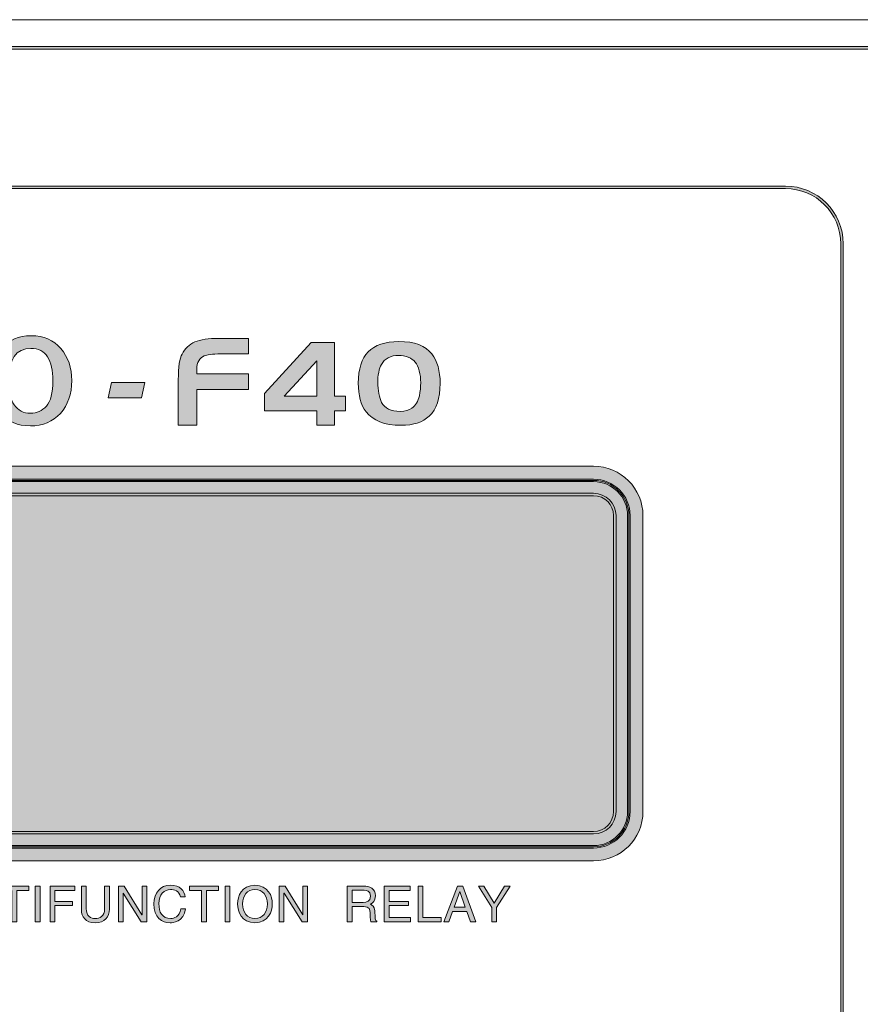
# Model space of a CAD drawing. Units: inches. Extents: x 12 to 198, y -259 to -38.
# Drawn here: x 54 to 74, y -100 to -76 of the extents above; entities that cross this region are included whole.
import ezdxf

# ---------------------------------------------------------------- set-up
doc = ezdxf.new("R2010")
doc.units = ezdxf.units.IN
doc.header["$MEASUREMENT"] = 0
doc.layers.add('_U+5716_U+5C64 1', color=7, linetype='Continuous')

# ---------------------------------------------------------------- blocks, each defined once
blk = doc.blocks.new('block 4')
at = {"layer": '_U+5716_U+5C64 1'}
h = blk.add_hatch(color=7, dxfattribs=at)
h.dxf.hatch_style = 2
edge = h.paths.add_edge_path()
edge.add_spline(control_points=[(75.889, -137.815), (75.889, -137.815), (34.663, -137.815), (34.663, -137.815), (34.367, -137.815), (34.126, -137.574), (34.126, -137.279), (34.126, -137.279), (34.126, -77.669), (34.126, -77.669), (34.126, -77.373), (34.367, -77.132), (34.663, -77.132), (34.663, -77.132), (75.889, -77.132), (75.889, -77.132), (76.185, -77.132), (76.426, -77.373), (76.426, -77.669), (76.426, -77.669), (76.426, -137.279), (76.426, -137.279), (76.426, -137.574), (76.185, -137.815), (75.889, -137.815)], knot_values=[0, 0, 0, 0, 1, 1, 1, 2, 2, 2, 3, 3, 3, 4, 4, 4, 5, 5, 5, 6, 6, 6, 7, 7, 7, 8, 8, 8, 8], degree=3, periodic=0)
edge = h.paths.add_edge_path()
edge.add_spline(control_points=[(34.663, -77.192), (34.4, -77.192), (34.186, -77.406), (34.186, -77.669), (34.186, -77.669), (34.186, -137.279), (34.186, -137.279), (34.186, -137.542), (34.4, -137.756), (34.663, -137.756), (34.663, -137.756), (75.889, -137.756), (75.889, -137.756), (76.152, -137.756), (76.366, -137.542), (76.366, -137.279), (76.366, -137.279), (76.366, -77.669), (76.366, -77.669), (76.366, -77.406), (76.152, -77.192), (75.889, -77.192), (75.889, -77.192), (34.663, -77.192), (34.663, -77.192)], knot_values=[0, 0, 0, 0, 1, 1, 1, 2, 2, 2, 3, 3, 3, 4, 4, 4, 5, 5, 5, 6, 6, 6, 7, 7, 7, 8, 8, 8, 8], degree=3, periodic=0)
at = {"layer": '_U+5716_U+5C64 1', "lineweight": 0}
for points in [[(75.889, -137.815), (75.889, -137.815), (34.663, -137.815), (34.663, -137.815), (34.367, -137.815), (34.126, -137.574), (34.126, -137.279), (34.126, -137.279), (34.126, -77.669), (34.126, -77.669), (34.126, -77.373), (34.367, -77.132), (34.663, -77.132), (34.663, -77.132), (75.889, -77.132), (75.889, -77.132), (76.185, -77.132), (76.426, -77.373), (76.426, -77.669), (76.426, -77.669), (76.426, -137.279), (76.426, -137.279), (76.426, -137.574), (76.185, -137.815), (75.889, -137.815)], [(34.663, -77.192), (34.4, -77.192), (34.186, -77.406), (34.186, -77.669), (34.186, -77.669), (34.186, -137.279), (34.186, -137.279), (34.186, -137.542), (34.4, -137.756), (34.663, -137.756), (34.663, -137.756), (75.889, -137.756), (75.889, -137.756), (76.152, -137.756), (76.366, -137.542), (76.366, -137.279), (76.366, -137.279), (76.366, -77.669), (76.366, -77.669), (76.366, -77.406), (76.152, -77.192), (75.889, -77.192), (75.889, -77.192), (34.663, -77.192), (34.663, -77.192)]]:
    blk.add_open_spline(points, degree=3, knots=[0, 0, 0, 0, 1, 1, 1, 2, 2, 2, 3, 3, 3, 4, 4, 4, 5, 5, 5, 6, 6, 6, 7, 7, 7, 8, 8, 8, 8], dxfattribs=at)
blk = doc.blocks.new('block 5')
at = {"layer": '_U+5716_U+5C64 1'}
h = blk.add_hatch(color=7, dxfattribs=at)
h.dxf.hatch_style = 2
edge = h.paths.add_edge_path()
edge.add_spline(control_points=[(72.042, -128.336), (72.042, -128.336), (38.51, -128.336), (38.51, -128.336), (37.748, -128.336), (37.128, -127.717), (37.128, -126.955), (37.128, -126.955), (37.128, -81.859), (37.128, -81.859), (37.128, -81.098), (37.748, -80.478), (38.51, -80.478), (38.51, -80.478), (72.042, -80.478), (72.042, -80.478), (72.804, -80.478), (73.424, -81.098), (73.424, -81.859), (73.424, -81.859), (73.424, -126.955), (73.424, -126.955), (73.424, -127.717), (72.804, -128.336), (72.042, -128.336)], knot_values=[0, 0, 0, 0, 1, 1, 1, 2, 2, 2, 3, 3, 3, 4, 4, 4, 5, 5, 5, 6, 6, 6, 7, 7, 7, 8, 8, 8, 8], degree=3, periodic=0)
edge = h.paths.add_edge_path()
edge.add_spline(control_points=[(38.51, -80.537), (37.781, -80.537), (37.188, -81.13), (37.188, -81.859), (37.188, -81.859), (37.188, -126.955), (37.188, -126.955), (37.188, -127.684), (37.781, -128.277), (38.51, -128.277), (38.51, -128.277), (72.042, -128.277), (72.042, -128.277), (72.771, -128.277), (73.364, -127.684), (73.364, -126.955), (73.364, -126.955), (73.364, -81.859), (73.364, -81.859), (73.364, -81.13), (72.771, -80.537), (72.042, -80.537), (72.042, -80.537), (38.51, -80.537), (38.51, -80.537)], knot_values=[0, 0, 0, 0, 1, 1, 1, 2, 2, 2, 3, 3, 3, 4, 4, 4, 5, 5, 5, 6, 6, 6, 7, 7, 7, 8, 8, 8, 8], degree=3, periodic=0)
at = {"layer": '_U+5716_U+5C64 1', "lineweight": 0}
for points in [[(72.042, -128.336), (72.042, -128.336), (38.51, -128.336), (38.51, -128.336), (37.748, -128.336), (37.128, -127.717), (37.128, -126.955), (37.128, -126.955), (37.128, -81.859), (37.128, -81.859), (37.128, -81.098), (37.748, -80.478), (38.51, -80.478), (38.51, -80.478), (72.042, -80.478), (72.042, -80.478), (72.804, -80.478), (73.424, -81.098), (73.424, -81.859), (73.424, -81.859), (73.424, -126.955), (73.424, -126.955), (73.424, -127.717), (72.804, -128.336), (72.042, -128.336)], [(38.51, -80.537), (37.781, -80.537), (37.188, -81.13), (37.188, -81.859), (37.188, -81.859), (37.188, -126.955), (37.188, -126.955), (37.188, -127.684), (37.781, -128.277), (38.51, -128.277), (38.51, -128.277), (72.042, -128.277), (72.042, -128.277), (72.771, -128.277), (73.364, -127.684), (73.364, -126.955), (73.364, -126.955), (73.364, -81.859), (73.364, -81.859), (73.364, -81.13), (72.771, -80.537), (72.042, -80.537), (72.042, -80.537), (38.51, -80.537), (38.51, -80.537)]]:
    blk.add_open_spline(points, degree=3, knots=[0, 0, 0, 0, 1, 1, 1, 2, 2, 2, 3, 3, 3, 4, 4, 4, 5, 5, 5, 6, 6, 6, 7, 7, 7, 8, 8, 8, 8], dxfattribs=at)
blk = doc.blocks.new('block 9')
at = {"layer": '_U+5716_U+5C64 1'}
h = blk.add_hatch(color=7, dxfattribs=at)
edge = h.paths.add_edge_path()
edge.add_spline(control_points=[(67.441, -87.198), (67.441, -87.198), (43.111, -87.198), (43.111, -87.198), (42.457, -87.198), (41.928, -87.728), (41.928, -88.381), (41.928, -88.381), (41.928, -95.478), (41.928, -95.478), (41.928, -96.131), (42.457, -96.66), (43.111, -96.66), (43.111, -96.66), (67.441, -96.66), (67.441, -96.66), (68.094, -96.66), (68.624, -96.131), (68.624, -95.478), (68.624, -95.478), (68.624, -88.381), (68.624, -88.381), (68.624, -87.728), (68.094, -87.198), (67.441, -87.198)], knot_values=[0, 0, 0, 0, 0.352778, 0.352778, 0.352778, 0.705556, 0.705556, 0.705556, 1.058333, 1.058333, 1.058333, 1.411111, 1.411111, 1.411111, 1.763889, 1.763889, 1.763889, 2.116667, 2.116667, 2.116667, 2.469444, 2.469444, 2.469444, 2.822222, 2.822222, 2.822222, 2.822222], degree=3, periodic=0)
edge.add_line((67.441, -87.198), (67.441, -87.198))
at = {"layer": '_U+5716_U+5C64 1', "lineweight": 0}
blk.add_open_spline([(67.441, -87.198), (67.441, -87.198), (43.111, -87.198), (43.111, -87.198), (42.457, -87.198), (41.928, -87.728), (41.928, -88.381), (41.928, -88.381), (41.928, -95.478), (41.928, -95.478), (41.928, -96.131), (42.457, -96.66), (43.111, -96.66), (43.111, -96.66), (67.441, -96.66), (67.441, -96.66), (68.094, -96.66), (68.624, -96.131), (68.624, -95.478), (68.624, -95.478), (68.624, -88.381), (68.624, -88.381), (68.624, -87.728), (68.094, -87.198), (67.441, -87.198)], degree=3, knots=[0, 0, 0, 0, 1, 1, 1, 2, 2, 2, 3, 3, 3, 4, 4, 4, 5, 5, 5, 6, 6, 6, 7, 7, 7, 8, 8, 8, 8], dxfattribs=at)
blk = doc.blocks.new('block 10')
at = {"layer": '_U+5716_U+5C64 1'}
h = blk.add_hatch(color=7, dxfattribs=at)
h.dxf.hatch_style = 2
edge = h.paths.add_edge_path()
edge.add_spline(control_points=[(67.441, -96.352), (67.441, -96.352), (43.111, -96.352), (43.111, -96.352), (42.629, -96.352), (42.236, -95.96), (42.236, -95.478), (42.236, -95.478), (42.236, -88.381), (42.236, -88.381), (42.236, -87.899), (42.629, -87.507), (43.111, -87.507), (43.111, -87.507), (67.441, -87.507), (67.441, -87.507), (67.923, -87.507), (68.316, -87.899), (68.316, -88.381), (68.316, -88.381), (68.316, -95.478), (68.316, -95.478), (68.316, -95.96), (67.923, -96.352), (67.441, -96.352)], knot_values=[0, 0, 0, 0, 1, 1, 1, 2, 2, 2, 3, 3, 3, 4, 4, 4, 5, 5, 5, 6, 6, 6, 7, 7, 7, 8, 8, 8, 8], degree=3, periodic=0)
edge = h.paths.add_edge_path()
edge.add_spline(control_points=[(43.111, -87.566), (42.661, -87.566), (42.296, -87.932), (42.296, -88.381), (42.296, -88.381), (42.296, -95.478), (42.296, -95.478), (42.296, -95.927), (42.661, -96.293), (43.111, -96.293), (43.111, -96.293), (67.441, -96.293), (67.441, -96.293), (67.891, -96.293), (68.256, -95.927), (68.256, -95.478), (68.256, -95.478), (68.256, -88.381), (68.256, -88.381), (68.256, -87.932), (67.891, -87.566), (67.441, -87.566), (67.441, -87.566), (43.111, -87.566), (43.111, -87.566)], knot_values=[0, 0, 0, 0, 1, 1, 1, 2, 2, 2, 3, 3, 3, 4, 4, 4, 5, 5, 5, 6, 6, 6, 7, 7, 7, 8, 8, 8, 8], degree=3, periodic=0)
at = {"layer": '_U+5716_U+5C64 1', "lineweight": 0}
for points in [[(67.441, -96.352), (67.441, -96.352), (43.111, -96.352), (43.111, -96.352), (42.629, -96.352), (42.236, -95.96), (42.236, -95.478), (42.236, -95.478), (42.236, -88.381), (42.236, -88.381), (42.236, -87.899), (42.629, -87.507), (43.111, -87.507), (43.111, -87.507), (67.441, -87.507), (67.441, -87.507), (67.923, -87.507), (68.316, -87.899), (68.316, -88.381), (68.316, -88.381), (68.316, -95.478), (68.316, -95.478), (68.316, -95.96), (67.923, -96.352), (67.441, -96.352)], [(67.441, -87.536), (67.441, -87.536), (43.111, -87.536), (43.111, -87.536), (42.644, -87.536), (42.266, -87.915), (42.266, -88.381), (42.266, -88.381), (42.266, -95.478), (42.266, -95.478), (42.266, -95.944), (42.644, -96.322), (43.111, -96.322), (43.111, -96.322), (67.441, -96.322), (67.441, -96.322), (67.908, -96.322), (68.286, -95.944), (68.286, -95.478), (68.286, -95.478), (68.286, -88.381), (68.286, -88.381), (68.286, -87.915), (67.908, -87.536), (67.441, -87.536)], [(43.111, -87.566), (42.661, -87.566), (42.296, -87.932), (42.296, -88.381), (42.296, -88.381), (42.296, -95.478), (42.296, -95.478), (42.296, -95.927), (42.661, -96.293), (43.111, -96.293), (43.111, -96.293), (67.441, -96.293), (67.441, -96.293), (67.891, -96.293), (68.256, -95.927), (68.256, -95.478), (68.256, -95.478), (68.256, -88.381), (68.256, -88.381), (68.256, -87.932), (67.891, -87.566), (67.441, -87.566), (67.441, -87.566), (43.111, -87.566), (43.111, -87.566)]]:
    blk.add_open_spline(points, degree=3, knots=[0, 0, 0, 0, 1, 1, 1, 2, 2, 2, 3, 3, 3, 4, 4, 4, 5, 5, 5, 6, 6, 6, 7, 7, 7, 8, 8, 8, 8], dxfattribs=at)
blk = doc.blocks.new('block 11')
at = {"layer": '_U+5716_U+5C64 1'}
h = blk.add_hatch(color=7, dxfattribs=at)
h.dxf.hatch_style = 2
edge = h.paths.add_edge_path()
edge.add_spline(control_points=[(67.441, -96.014), (67.441, -96.014), (43.111, -96.014), (43.111, -96.014), (42.815, -96.014), (42.574, -95.773), (42.574, -95.478), (42.574, -95.478), (42.574, -88.381), (42.574, -88.381), (42.574, -88.085), (42.815, -87.844), (43.111, -87.844), (43.111, -87.844), (67.441, -87.844), (67.441, -87.844), (67.737, -87.844), (67.978, -88.085), (67.978, -88.381), (67.978, -88.381), (67.978, -95.478), (67.978, -95.478), (67.978, -95.773), (67.737, -96.014), (67.441, -96.014)], knot_values=[0, 0, 0, 0, 1, 1, 1, 2, 2, 2, 3, 3, 3, 4, 4, 4, 5, 5, 5, 6, 6, 6, 7, 7, 7, 8, 8, 8, 8], degree=3, periodic=0)
edge = h.paths.add_edge_path()
edge.add_spline(control_points=[(43.111, -87.904), (42.848, -87.904), (42.634, -88.118), (42.634, -88.381), (42.634, -88.381), (42.634, -95.478), (42.634, -95.478), (42.634, -95.741), (42.848, -95.955), (43.111, -95.955), (43.111, -95.955), (67.441, -95.955), (67.441, -95.955), (67.704, -95.955), (67.918, -95.741), (67.918, -95.478), (67.918, -95.478), (67.918, -88.381), (67.918, -88.381), (67.918, -88.118), (67.704, -87.904), (67.441, -87.904), (67.441, -87.904), (43.111, -87.904), (43.111, -87.904)], knot_values=[0, 0, 0, 0, 1, 1, 1, 2, 2, 2, 3, 3, 3, 4, 4, 4, 5, 5, 5, 6, 6, 6, 7, 7, 7, 8, 8, 8, 8], degree=3, periodic=0)
at = {"layer": '_U+5716_U+5C64 1', "lineweight": 0}
for points in [[(67.441, -96.014), (67.441, -96.014), (43.111, -96.014), (43.111, -96.014), (42.815, -96.014), (42.574, -95.773), (42.574, -95.478), (42.574, -95.478), (42.574, -88.381), (42.574, -88.381), (42.574, -88.085), (42.815, -87.844), (43.111, -87.844), (43.111, -87.844), (67.441, -87.844), (67.441, -87.844), (67.737, -87.844), (67.978, -88.085), (67.978, -88.381), (67.978, -88.381), (67.978, -95.478), (67.978, -95.478), (67.978, -95.773), (67.737, -96.014), (67.441, -96.014)], [(43.111, -87.904), (42.848, -87.904), (42.634, -88.118), (42.634, -88.381), (42.634, -88.381), (42.634, -95.478), (42.634, -95.478), (42.634, -95.741), (42.848, -95.955), (43.111, -95.955), (43.111, -95.955), (67.441, -95.955), (67.441, -95.955), (67.704, -95.955), (67.918, -95.741), (67.918, -95.478), (67.918, -95.478), (67.918, -88.381), (67.918, -88.381), (67.918, -88.118), (67.704, -87.904), (67.441, -87.904), (67.441, -87.904), (43.111, -87.904), (43.111, -87.904)]]:
    blk.add_open_spline(points, degree=3, knots=[0, 0, 0, 0, 1, 1, 1, 2, 2, 2, 3, 3, 3, 4, 4, 4, 5, 5, 5, 6, 6, 6, 7, 7, 7, 8, 8, 8, 8], dxfattribs=at)
blk = doc.blocks.new('block 40')
at = {"layer": '_U+5716_U+5C64 1'}
h = blk.add_hatch(color=7, dxfattribs=at)
h.dxf.hatch_style = 2
h.paths.add_polyline_path([(56.602, -85.558), (55.803, -85.558), (55.882, -85.186), (56.681, -85.186)])
at = {"layer": '_U+5716_U+5C64 1', "lineweight": 0}
blk.add_lwpolyline([(56.602, -85.558), (55.803, -85.558), (55.882, -85.186), (56.681, -85.186), (56.602, -85.558)], dxfattribs=at)
blk = doc.blocks.new('block 41')
at = {"layer": '_U+5716_U+5C64 1'}
h = blk.add_hatch(color=7, dxfattribs=at)
h.dxf.hatch_style = 2
edge = h.paths.add_edge_path()
edge.add_spline(control_points=[(59.171, -84.981), (59.171, -84.981), (59.171, -85.352), (59.171, -85.352), (59.171, -85.352), (57.927, -85.352), (57.927, -85.352), (57.927, -85.352), (57.927, -86.214), (57.927, -86.214), (57.927, -86.214), (57.484, -86.214), (57.484, -86.214), (57.484, -86.214), (57.484, -85.125), (57.484, -85.125), (57.487, -84.812), (57.517, -84.606), (57.574, -84.507), (57.644, -84.371), (57.747, -84.274), (57.882, -84.216), (58.017, -84.158), (58.206, -84.129), (58.45, -84.129), (58.45, -84.129), (59.171, -84.129), (59.171, -84.129), (59.171, -84.129), (59.171, -84.5), (59.171, -84.5), (59.171, -84.5), (58.506, -84.5), (58.506, -84.5), (58.299, -84.503), (58.166, -84.52), (58.107, -84.55), (57.99, -84.598), (57.93, -84.705), (57.927, -84.87), (57.927, -84.87), (57.927, -84.981), (57.927, -84.981), (57.927, -84.981), (59.171, -84.981), (59.171, -84.981)], knot_values=[0, 0, 0, 0, 1, 1, 1, 2, 2, 2, 3, 3, 3, 4, 4, 4, 5, 5, 5, 6, 6, 6, 7, 7, 7, 8, 8, 8, 9, 9, 9, 10, 10, 10, 11, 11, 11, 12, 12, 12, 13, 13, 13, 14, 14, 14, 15, 15, 15, 15], degree=3, periodic=0)
at = {"layer": '_U+5716_U+5C64 1', "lineweight": 0}
blk.add_open_spline([(59.171, -84.981), (59.171, -84.981), (59.171, -85.352), (59.171, -85.352), (59.171, -85.352), (57.927, -85.352), (57.927, -85.352), (57.927, -85.352), (57.927, -86.214), (57.927, -86.214), (57.927, -86.214), (57.484, -86.214), (57.484, -86.214), (57.484, -86.214), (57.484, -85.125), (57.484, -85.125), (57.487, -84.812), (57.517, -84.606), (57.574, -84.507), (57.644, -84.371), (57.747, -84.274), (57.882, -84.216), (58.017, -84.158), (58.206, -84.129), (58.45, -84.129), (58.45, -84.129), (59.171, -84.129), (59.171, -84.129), (59.171, -84.129), (59.171, -84.5), (59.171, -84.5), (59.171, -84.5), (58.506, -84.5), (58.506, -84.5), (58.299, -84.503), (58.166, -84.52), (58.107, -84.55), (57.99, -84.598), (57.93, -84.705), (57.927, -84.87), (57.927, -84.87), (57.927, -84.981), (57.927, -84.981), (57.927, -84.981), (59.171, -84.981), (59.171, -84.981)], degree=3, knots=[0, 0, 0, 0, 1, 1, 1, 2, 2, 2, 3, 3, 3, 4, 4, 4, 5, 5, 5, 6, 6, 6, 7, 7, 7, 8, 8, 8, 9, 9, 9, 10, 10, 10, 11, 11, 11, 12, 12, 12, 13, 13, 13, 14, 14, 14, 15, 15, 15, 15], dxfattribs=at)
blk = doc.blocks.new('block 42')
at = {"layer": '_U+5716_U+5C64 1'}
h = blk.add_hatch(color=7, dxfattribs=at)
h.dxf.hatch_style = 2
h.paths.add_polyline_path([(59.552, -85.869), (59.552, -85.449), (60.673, -84.228), (61.23, -84.228), (61.23, -85.517), (61.492, -85.517), (61.492, -85.869), (61.23, -85.869), (61.23, -86.214), (60.808, -86.214), (60.808, -85.869)])
h.paths.add_polyline_path([(60.025, -85.517), (60.808, -85.517), (60.808, -84.667)])
at = {"layer": '_U+5716_U+5C64 1', "lineweight": 0}
for points in [[(59.552, -85.869), (59.552, -85.449), (60.673, -84.228), (61.23, -84.228), (61.23, -85.517), (61.492, -85.517), (61.492, -85.869), (61.23, -85.869), (61.23, -86.214), (60.808, -86.214), (60.808, -85.869), (59.552, -85.869)], [(60.025, -85.517), (60.808, -85.517), (60.808, -84.667), (60.025, -85.517)]]:
    blk.add_lwpolyline(points, dxfattribs=at)
blk = doc.blocks.new('block 43')
at = {"layer": '_U+5716_U+5C64 1'}
h = blk.add_hatch(color=7, dxfattribs=at)
h.dxf.hatch_style = 2
edge = h.paths.add_edge_path()
edge.add_spline(control_points=[(62.773, -84.205), (63.146, -84.205), (63.41, -84.304), (63.564, -84.503), (63.696, -84.672), (63.762, -84.907), (63.762, -85.21), (63.762, -85.569), (63.675, -85.831), (63.5, -85.996), (63.345, -86.141), (63.12, -86.214), (62.826, -86.214), (62.431, -86.214), (62.151, -86.106), (61.985, -85.888), (61.862, -85.727), (61.8, -85.499), (61.8, -85.204), (61.8, -84.865), (61.879, -84.614), (62.037, -84.452), (62.195, -84.29), (62.44, -84.207), (62.773, -84.205)], knot_values=[0, 0, 0, 0, 1, 1, 1, 2, 2, 2, 3, 3, 3, 4, 4, 4, 5, 5, 5, 6, 6, 6, 7, 7, 7, 8, 8, 8, 8], degree=3, periodic=0)
edge = h.paths.add_edge_path()
edge.add_spline(control_points=[(62.764, -84.538), (62.673, -84.538), (62.591, -84.557), (62.519, -84.595), (62.448, -84.634), (62.392, -84.687), (62.353, -84.756), (62.328, -84.801), (62.307, -84.864), (62.291, -84.946), (62.274, -85.028), (62.266, -85.108), (62.266, -85.187), (62.266, -85.276), (62.275, -85.366), (62.292, -85.455), (62.309, -85.545), (62.331, -85.615), (62.358, -85.664), (62.434, -85.808), (62.583, -85.88), (62.803, -85.88), (62.924, -85.88), (63.018, -85.855), (63.084, -85.807), (63.176, -85.739), (63.236, -85.638), (63.264, -85.504), (63.286, -85.401), (63.296, -85.297), (63.296, -85.193), (63.296, -85.092), (63.285, -84.997), (63.261, -84.909), (63.237, -84.821), (63.205, -84.751), (63.164, -84.699), (63.125, -84.65), (63.07, -84.611), (62.999, -84.582), (62.928, -84.554), (62.849, -84.539), (62.764, -84.538)], knot_values=[0, 0, 0, 0, 1, 1, 1, 2, 2, 2, 3, 3, 3, 4, 4, 4, 5, 5, 5, 6, 6, 6, 7, 7, 7, 8, 8, 8, 9, 9, 9, 10, 10, 10, 11, 11, 11, 12, 12, 12, 13, 13, 13, 14, 14, 14, 14], degree=3, periodic=0)
at = {"layer": '_U+5716_U+5C64 1', "lineweight": 0}
for points, knots in [([(62.773, -84.205), (63.146, -84.205), (63.41, -84.304), (63.564, -84.503), (63.696, -84.672), (63.762, -84.907), (63.762, -85.21), (63.762, -85.569), (63.675, -85.831), (63.5, -85.996), (63.345, -86.141), (63.12, -86.214), (62.826, -86.214), (62.431, -86.214), (62.151, -86.106), (61.985, -85.888), (61.862, -85.727), (61.8, -85.499), (61.8, -85.204), (61.8, -84.865), (61.879, -84.614), (62.037, -84.452), (62.195, -84.29), (62.44, -84.207), (62.773, -84.205)], [0, 0, 0, 0, 1, 1, 1, 2, 2, 2, 3, 3, 3, 4, 4, 4, 5, 5, 5, 6, 6, 6, 7, 7, 7, 8, 8, 8, 8]), ([(62.764, -84.538), (62.673, -84.538), (62.591, -84.557), (62.519, -84.595), (62.448, -84.634), (62.392, -84.687), (62.353, -84.756), (62.328, -84.801), (62.307, -84.864), (62.291, -84.946), (62.274, -85.028), (62.266, -85.108), (62.266, -85.187), (62.266, -85.276), (62.275, -85.366), (62.292, -85.455), (62.309, -85.545), (62.331, -85.615), (62.358, -85.664), (62.434, -85.808), (62.583, -85.88), (62.803, -85.88), (62.924, -85.88), (63.018, -85.855), (63.084, -85.807), (63.176, -85.739), (63.236, -85.638), (63.264, -85.504), (63.286, -85.401), (63.296, -85.297), (63.296, -85.193), (63.296, -85.092), (63.285, -84.997), (63.261, -84.909), (63.237, -84.821), (63.205, -84.751), (63.164, -84.699), (63.125, -84.65), (63.07, -84.611), (62.999, -84.582), (62.928, -84.554), (62.849, -84.539), (62.764, -84.538)], [0, 0, 0, 0, 1, 1, 1, 2, 2, 2, 3, 3, 3, 4, 4, 4, 5, 5, 5, 6, 6, 6, 7, 7, 7, 8, 8, 8, 9, 9, 9, 10, 10, 10, 11, 11, 11, 12, 12, 12, 13, 13, 13, 14, 14, 14, 14])]:
    blk.add_open_spline(points, degree=3, knots=knots, dxfattribs=at)
blk = doc.blocks.new('block 45')
at = {"layer": '_U+5716_U+5C64 1'}
h = blk.add_hatch(color=7, dxfattribs=at)
h.dxf.hatch_style = 2
h.paths.add_polyline_path([(47.85, -86.196), (47.403, -86.196), (47.403, -84.421), (46.79, -84.421), (46.79, -84.097), (48.464, -84.097), (48.464, -84.421), (47.85, -84.421)])
at = {"layer": '_U+5716_U+5C64 1', "lineweight": 0}
blk.add_lwpolyline([(47.85, -86.196), (47.403, -86.196), (47.403, -84.421), (46.79, -84.421), (46.79, -84.097), (48.464, -84.097), (48.464, -84.421), (47.85, -84.421), (47.85, -86.196)], dxfattribs=at)
blk = doc.blocks.new('block 46')
at = {"layer": '_U+5716_U+5C64 1'}
h = blk.add_hatch(color=7, dxfattribs=at)
h.dxf.hatch_style = 2
edge = h.paths.add_edge_path()
edge.add_spline(control_points=[(49.655, -86.228), (49.348, -86.228), (49.109, -86.123), (48.939, -85.914), (48.768, -85.705), (48.682, -85.447), (48.682, -85.139), (48.682, -84.834), (48.773, -84.579), (48.954, -84.373), (49.136, -84.168), (49.376, -84.065), (49.673, -84.065), (49.973, -84.065), (50.21, -84.168), (50.385, -84.373), (50.559, -84.579), (50.646, -84.836), (50.646, -85.144), (50.646, -85.468), (50.555, -85.729), (50.374, -85.929), (50.193, -86.128), (49.954, -86.228), (49.655, -86.228)], knot_values=[0, 0, 0, 0, 1, 1, 1, 2, 2, 2, 3, 3, 3, 4, 4, 4, 5, 5, 5, 6, 6, 6, 7, 7, 7, 8, 8, 8, 8], degree=3, periodic=0)
edge = h.paths.add_edge_path()
edge.add_spline(control_points=[(49.658, -85.924), (49.808, -85.924), (49.935, -85.867), (50.039, -85.754), (50.143, -85.642), (50.194, -85.437), (50.194, -85.141), (50.194, -84.9), (50.151, -84.711), (50.066, -84.574), (49.98, -84.438), (49.847, -84.369), (49.667, -84.369), (49.31, -84.369), (49.132, -84.63), (49.132, -85.152), (49.132, -85.405), (49.178, -85.597), (49.268, -85.727), (49.359, -85.858), (49.489, -85.924), (49.658, -85.924)], knot_values=[0, 0, 0, 0, 1, 1, 1, 2, 2, 2, 3, 3, 3, 4, 4, 4, 5, 5, 5, 6, 6, 6, 7, 7, 7, 7], degree=3, periodic=0)
at = {"layer": '_U+5716_U+5C64 1', "lineweight": 0}
for points, knots in [([(49.655, -86.228), (49.348, -86.228), (49.109, -86.123), (48.939, -85.914), (48.768, -85.705), (48.682, -85.447), (48.682, -85.139), (48.682, -84.834), (48.773, -84.579), (48.954, -84.373), (49.136, -84.168), (49.376, -84.065), (49.673, -84.065), (49.973, -84.065), (50.21, -84.168), (50.385, -84.373), (50.559, -84.579), (50.646, -84.836), (50.646, -85.144), (50.646, -85.468), (50.555, -85.729), (50.374, -85.929), (50.193, -86.128), (49.954, -86.228), (49.655, -86.228)], [0, 0, 0, 0, 1, 1, 1, 2, 2, 2, 3, 3, 3, 4, 4, 4, 5, 5, 5, 6, 6, 6, 7, 7, 7, 8, 8, 8, 8]), ([(49.658, -85.924), (49.808, -85.924), (49.935, -85.867), (50.039, -85.754), (50.143, -85.642), (50.194, -85.437), (50.194, -85.141), (50.194, -84.9), (50.151, -84.711), (50.066, -84.574), (49.98, -84.438), (49.847, -84.369), (49.667, -84.369), (49.31, -84.369), (49.132, -84.63), (49.132, -85.152), (49.132, -85.405), (49.178, -85.597), (49.268, -85.727), (49.359, -85.858), (49.489, -85.924), (49.658, -85.924)], [0, 0, 0, 0, 1, 1, 1, 2, 2, 2, 3, 3, 3, 4, 4, 4, 5, 5, 5, 6, 6, 6, 7, 7, 7, 7])]:
    blk.add_open_spline(points, degree=3, knots=knots, dxfattribs=at)
blk = doc.blocks.new('block 47')
at = {"layer": '_U+5716_U+5C64 1'}
h = blk.add_hatch(color=7, dxfattribs=at)
h.dxf.hatch_style = 2
h.paths.add_polyline_path([(52.048, -86.196), (51.607, -86.196), (51.607, -85.31), (50.82, -84.097), (51.324, -84.097), (51.872, -84.962), (52.396, -84.097), (52.795, -84.097), (52.048, -85.31)])
at = {"layer": '_U+5716_U+5C64 1', "lineweight": 0}
blk.add_lwpolyline([(52.048, -86.196), (51.607, -86.196), (51.607, -85.31), (50.82, -84.097), (51.324, -84.097), (51.872, -84.962), (52.396, -84.097), (52.795, -84.097), (52.048, -85.31), (52.048, -86.196)], dxfattribs=at)
blk = doc.blocks.new('block 48')
at = {"layer": '_U+5716_U+5C64 1'}
h = blk.add_hatch(color=7, dxfattribs=at)
h.dxf.hatch_style = 2
edge = h.paths.add_edge_path()
edge.add_spline(control_points=[(53.939, -86.228), (53.632, -86.228), (53.393, -86.123), (53.223, -85.914), (53.052, -85.705), (52.966, -85.447), (52.966, -85.139), (52.966, -84.834), (53.057, -84.579), (53.239, -84.373), (53.421, -84.168), (53.66, -84.065), (53.958, -84.065), (54.257, -84.065), (54.494, -84.168), (54.669, -84.373), (54.843, -84.579), (54.93, -84.836), (54.93, -85.144), (54.93, -85.468), (54.84, -85.729), (54.658, -85.929), (54.478, -86.128), (54.238, -86.228), (53.939, -86.228)], knot_values=[0, 0, 0, 0, 1, 1, 1, 2, 2, 2, 3, 3, 3, 4, 4, 4, 5, 5, 5, 6, 6, 6, 7, 7, 7, 8, 8, 8, 8], degree=3, periodic=0)
edge = h.paths.add_edge_path()
edge.add_spline(control_points=[(53.943, -85.924), (54.092, -85.924), (54.219, -85.867), (54.323, -85.754), (54.427, -85.642), (54.478, -85.437), (54.478, -85.141), (54.478, -84.9), (54.435, -84.711), (54.35, -84.574), (54.264, -84.438), (54.131, -84.369), (53.951, -84.369), (53.595, -84.369), (53.417, -84.63), (53.417, -85.152), (53.417, -85.405), (53.462, -85.597), (53.552, -85.727), (53.643, -85.858), (53.773, -85.924), (53.943, -85.924)], knot_values=[0, 0, 0, 0, 1, 1, 1, 2, 2, 2, 3, 3, 3, 4, 4, 4, 5, 5, 5, 6, 6, 6, 7, 7, 7, 7], degree=3, periodic=0)
at = {"layer": '_U+5716_U+5C64 1', "lineweight": 0}
for points, knots in [([(53.939, -86.228), (53.632, -86.228), (53.393, -86.123), (53.223, -85.914), (53.052, -85.705), (52.966, -85.447), (52.966, -85.139), (52.966, -84.834), (53.057, -84.579), (53.239, -84.373), (53.421, -84.168), (53.66, -84.065), (53.958, -84.065), (54.257, -84.065), (54.494, -84.168), (54.669, -84.373), (54.843, -84.579), (54.93, -84.836), (54.93, -85.144), (54.93, -85.468), (54.84, -85.729), (54.658, -85.929), (54.478, -86.128), (54.238, -86.228), (53.939, -86.228)], [0, 0, 0, 0, 1, 1, 1, 2, 2, 2, 3, 3, 3, 4, 4, 4, 5, 5, 5, 6, 6, 6, 7, 7, 7, 8, 8, 8, 8]), ([(53.943, -85.924), (54.092, -85.924), (54.219, -85.867), (54.323, -85.754), (54.427, -85.642), (54.478, -85.437), (54.478, -85.141), (54.478, -84.9), (54.435, -84.711), (54.35, -84.574), (54.264, -84.438), (54.131, -84.369), (53.951, -84.369), (53.595, -84.369), (53.417, -84.63), (53.417, -85.152), (53.417, -85.405), (53.462, -85.597), (53.552, -85.727), (53.643, -85.858), (53.773, -85.924), (53.943, -85.924)], [0, 0, 0, 0, 1, 1, 1, 2, 2, 2, 3, 3, 3, 4, 4, 4, 5, 5, 5, 6, 6, 6, 7, 7, 7, 7])]:
    blk.add_open_spline(points, degree=3, knots=knots, dxfattribs=at)
blk = doc.blocks.new('block 44')
at = {"layer": '_U+5716_U+5C64 1'}
for name in ['block 45', 'block 46', 'block 47', 'block 48']:
    blk.add_blockref(name, (0, 0), dxfattribs=at)
blk = doc.blocks.new('block 39')
at = {"layer": '_U+5716_U+5C64 1'}
for name in ['block 44', 'block 41', 'block 42', 'block 43', 'block 40']:
    blk.add_blockref(name, (0, 0), dxfattribs=at)
blk = doc.blocks.new('block 60')
at = {"layer": '_U+5716_U+5C64 1'}
h = blk.add_hatch(color=7, dxfattribs=at)
h.dxf.hatch_style = 2
h.paths.add_polyline_path([(53.207, -97.267), (53.901, -97.267), (53.901, -97.369), (53.612, -97.369), (53.612, -98.122), (53.496, -98.122), (53.496, -97.369), (53.207, -97.369)])
at = {"layer": '_U+5716_U+5C64 1', "lineweight": 0}
blk.add_lwpolyline([(53.207, -97.267), (53.901, -97.267), (53.901, -97.369), (53.612, -97.369), (53.612, -98.122), (53.496, -98.122), (53.496, -97.369), (53.207, -97.369), (53.207, -97.267)], dxfattribs=at)
blk = doc.blocks.new('block 61')
at = {"layer": '_U+5716_U+5C64 1'}
h = blk.add_hatch(color=7, dxfattribs=at)
h.dxf.hatch_style = 2
h.paths.add_polyline_path([(54.172, -98.122), (54.057, -98.122), (54.057, -97.267), (54.172, -97.267)])
at = {"layer": '_U+5716_U+5C64 1', "lineweight": 0}
blk.add_lwpolyline([(54.172, -98.122), (54.057, -98.122), (54.057, -97.267), (54.172, -97.267), (54.172, -98.122)], dxfattribs=at)
blk = doc.blocks.new('block 62')
at = {"layer": '_U+5716_U+5C64 1'}
h = blk.add_hatch(color=7, dxfattribs=at)
h.dxf.hatch_style = 2
h.paths.add_polyline_path([(54.527, -98.122), (54.412, -98.122), (54.412, -97.267), (55.004, -97.267), (55.004, -97.369), (54.527, -97.369), (54.527, -97.631), (54.947, -97.631), (54.947, -97.734), (54.527, -97.734)])
at = {"layer": '_U+5716_U+5C64 1', "lineweight": 0}
blk.add_lwpolyline([(54.527, -98.122), (54.412, -98.122), (54.412, -97.267), (55.004, -97.267), (55.004, -97.369), (54.527, -97.369), (54.527, -97.631), (54.947, -97.631), (54.947, -97.734), (54.527, -97.734), (54.527, -98.122)], dxfattribs=at)
blk = doc.blocks.new('block 63')
at = {"layer": '_U+5716_U+5C64 1'}
h = blk.add_hatch(color=7, dxfattribs=at)
h.dxf.hatch_style = 2
edge = h.paths.add_edge_path()
edge.add_spline(control_points=[(55.835, -97.267), (55.835, -97.267), (55.835, -97.822), (55.835, -97.822), (55.835, -97.997), (55.725, -98.145), (55.491, -98.145), (55.261, -98.145), (55.162, -97.997), (55.162, -97.837), (55.162, -97.837), (55.162, -97.267), (55.162, -97.267), (55.162, -97.267), (55.277, -97.267), (55.277, -97.267), (55.277, -97.267), (55.277, -97.805), (55.277, -97.805), (55.277, -97.991), (55.391, -98.042), (55.494, -98.042), (55.6, -98.042), (55.719, -97.993), (55.719, -97.808), (55.719, -97.808), (55.719, -97.267), (55.719, -97.267), (55.719, -97.267), (55.835, -97.267), (55.835, -97.267)], knot_values=[0, 0, 0, 0, 1, 1, 1, 2, 2, 2, 3, 3, 3, 4, 4, 4, 5, 5, 5, 6, 6, 6, 7, 7, 7, 8, 8, 8, 9, 9, 9, 10, 10, 10, 10], degree=3, periodic=0)
at = {"layer": '_U+5716_U+5C64 1', "lineweight": 0}
blk.add_open_spline([(55.835, -97.267), (55.835, -97.267), (55.835, -97.822), (55.835, -97.822), (55.835, -97.997), (55.725, -98.145), (55.491, -98.145), (55.261, -98.145), (55.162, -97.997), (55.162, -97.837), (55.162, -97.837), (55.162, -97.267), (55.162, -97.267), (55.162, -97.267), (55.277, -97.267), (55.277, -97.267), (55.277, -97.267), (55.277, -97.805), (55.277, -97.805), (55.277, -97.991), (55.391, -98.042), (55.494, -98.042), (55.6, -98.042), (55.719, -97.993), (55.719, -97.808), (55.719, -97.808), (55.719, -97.267), (55.719, -97.267), (55.719, -97.267), (55.835, -97.267), (55.835, -97.267)], degree=3, knots=[0, 0, 0, 0, 1, 1, 1, 2, 2, 2, 3, 3, 3, 4, 4, 4, 5, 5, 5, 6, 6, 6, 7, 7, 7, 8, 8, 8, 9, 9, 9, 10, 10, 10, 10], dxfattribs=at)
blk = doc.blocks.new('block 64')
at = {"layer": '_U+5716_U+5C64 1'}
h = blk.add_hatch(color=7, dxfattribs=at)
h.dxf.hatch_style = 2
h.paths.add_polyline_path([(56.616, -97.267), (56.728, -97.267), (56.728, -98.122), (56.598, -98.122), (56.163, -97.431), (56.161, -97.431), (56.161, -98.122), (56.049, -98.122), (56.049, -97.267), (56.186, -97.267), (56.613, -97.958), (56.616, -97.958)])
at = {"layer": '_U+5716_U+5C64 1', "lineweight": 0}
blk.add_lwpolyline([(56.616, -97.267), (56.728, -97.267), (56.728, -98.122), (56.598, -98.122), (56.163, -97.431), (56.161, -97.431), (56.161, -98.122), (56.049, -98.122), (56.049, -97.267), (56.186, -97.267), (56.613, -97.958), (56.616, -97.958), (56.616, -97.267)], dxfattribs=at)
blk = doc.blocks.new('block 65')
at = {"layer": '_U+5716_U+5C64 1'}
h = blk.add_hatch(color=7, dxfattribs=at)
h.dxf.hatch_style = 2
edge = h.paths.add_edge_path()
edge.add_spline(control_points=[(57.54, -97.524), (57.508, -97.374), (57.382, -97.346), (57.3, -97.346), (57.145, -97.346), (57.02, -97.461), (57.02, -97.686), (57.02, -97.887), (57.092, -98.042), (57.304, -98.042), (57.379, -98.042), (57.509, -98.007), (57.548, -97.808), (57.548, -97.808), (57.66, -97.808), (57.66, -97.808), (57.612, -98.13), (57.35, -98.145), (57.286, -98.145), (57.092, -98.145), (56.901, -98.018), (56.901, -97.69), (56.901, -97.426), (57.051, -97.244), (57.3, -97.244), (57.521, -97.244), (57.635, -97.381), (57.652, -97.524), (57.652, -97.524), (57.54, -97.524), (57.54, -97.524)], knot_values=[0, 0, 0, 0, 1, 1, 1, 2, 2, 2, 3, 3, 3, 4, 4, 4, 5, 5, 5, 6, 6, 6, 7, 7, 7, 8, 8, 8, 9, 9, 9, 10, 10, 10, 10], degree=3, periodic=0)
at = {"layer": '_U+5716_U+5C64 1', "lineweight": 0}
blk.add_open_spline([(57.54, -97.524), (57.508, -97.374), (57.382, -97.346), (57.3, -97.346), (57.145, -97.346), (57.02, -97.461), (57.02, -97.686), (57.02, -97.887), (57.092, -98.042), (57.304, -98.042), (57.379, -98.042), (57.509, -98.007), (57.548, -97.808), (57.548, -97.808), (57.66, -97.808), (57.66, -97.808), (57.612, -98.13), (57.35, -98.145), (57.286, -98.145), (57.092, -98.145), (56.901, -98.018), (56.901, -97.69), (56.901, -97.426), (57.051, -97.244), (57.3, -97.244), (57.521, -97.244), (57.635, -97.381), (57.652, -97.524), (57.652, -97.524), (57.54, -97.524), (57.54, -97.524)], degree=3, knots=[0, 0, 0, 0, 1, 1, 1, 2, 2, 2, 3, 3, 3, 4, 4, 4, 5, 5, 5, 6, 6, 6, 7, 7, 7, 8, 8, 8, 9, 9, 9, 10, 10, 10, 10], dxfattribs=at)
blk = doc.blocks.new('block 66')
at = {"layer": '_U+5716_U+5C64 1'}
h = blk.add_hatch(color=7, dxfattribs=at)
h.dxf.hatch_style = 2
h.paths.add_polyline_path([(57.756, -97.267), (58.45, -97.267), (58.45, -97.369), (58.161, -97.369), (58.161, -98.122), (58.045, -98.122), (58.045, -97.369), (57.756, -97.369)])
at = {"layer": '_U+5716_U+5C64 1', "lineweight": 0}
blk.add_lwpolyline([(57.756, -97.267), (58.45, -97.267), (58.45, -97.369), (58.161, -97.369), (58.161, -98.122), (58.045, -98.122), (58.045, -97.369), (57.756, -97.369), (57.756, -97.267)], dxfattribs=at)
blk = doc.blocks.new('block 67')
at = {"layer": '_U+5716_U+5C64 1'}
h = blk.add_hatch(color=7, dxfattribs=at)
h.dxf.hatch_style = 2
h.paths.add_polyline_path([(58.721, -98.122), (58.606, -98.122), (58.606, -97.267), (58.721, -97.267)])
at = {"layer": '_U+5716_U+5C64 1', "lineweight": 0}
blk.add_lwpolyline([(58.721, -98.122), (58.606, -98.122), (58.606, -97.267), (58.721, -97.267), (58.721, -98.122)], dxfattribs=at)
blk = doc.blocks.new('block 68')
at = {"layer": '_U+5716_U+5C64 1'}
h = blk.add_hatch(color=7, dxfattribs=at)
h.dxf.hatch_style = 2
edge = h.paths.add_edge_path()
edge.add_spline(control_points=[(59.322, -98.145), (59.003, -98.145), (58.905, -97.879), (58.905, -97.694), (58.905, -97.51), (59.003, -97.244), (59.322, -97.244), (59.641, -97.244), (59.739, -97.51), (59.739, -97.694), (59.739, -97.879), (59.641, -98.145), (59.322, -98.145)], knot_values=[0, 0, 0, 0, 1, 1, 1, 2, 2, 2, 3, 3, 3, 4, 4, 4, 4], degree=3, periodic=0)
edge = h.paths.add_edge_path()
edge.add_spline(control_points=[(59.322, -97.346), (59.136, -97.346), (59.024, -97.493), (59.024, -97.694), (59.024, -97.896), (59.136, -98.042), (59.322, -98.042), (59.508, -98.042), (59.62, -97.896), (59.62, -97.694), (59.62, -97.493), (59.508, -97.346), (59.322, -97.346)], knot_values=[0, 0, 0, 0, 1, 1, 1, 2, 2, 2, 3, 3, 3, 4, 4, 4, 4], degree=3, periodic=0)
at = {"layer": '_U+5716_U+5C64 1', "lineweight": 0}
for points in [[(59.322, -98.145), (59.003, -98.145), (58.905, -97.879), (58.905, -97.694), (58.905, -97.51), (59.003, -97.244), (59.322, -97.244), (59.641, -97.244), (59.739, -97.51), (59.739, -97.694), (59.739, -97.879), (59.641, -98.145), (59.322, -98.145)], [(59.322, -97.346), (59.136, -97.346), (59.024, -97.493), (59.024, -97.694), (59.024, -97.896), (59.136, -98.042), (59.322, -98.042), (59.508, -98.042), (59.62, -97.896), (59.62, -97.694), (59.62, -97.493), (59.508, -97.346), (59.322, -97.346)]]:
    blk.add_open_spline(points, degree=3, knots=[0, 0, 0, 0, 1, 1, 1, 2, 2, 2, 3, 3, 3, 4, 4, 4, 4], dxfattribs=at)
blk = doc.blocks.new('block 69')
at = {"layer": '_U+5716_U+5C64 1'}
h = blk.add_hatch(color=7, dxfattribs=at)
h.dxf.hatch_style = 2
h.paths.add_polyline_path([(60.473, -97.267), (60.585, -97.267), (60.585, -98.122), (60.456, -98.122), (60.021, -97.431), (60.018, -97.431), (60.018, -98.122), (59.906, -98.122), (59.906, -97.267), (60.043, -97.267), (60.471, -97.958), (60.473, -97.958)])
at = {"layer": '_U+5716_U+5C64 1', "lineweight": 0}
blk.add_lwpolyline([(60.473, -97.267), (60.585, -97.267), (60.585, -98.122), (60.456, -98.122), (60.021, -97.431), (60.018, -97.431), (60.018, -98.122), (59.906, -98.122), (59.906, -97.267), (60.043, -97.267), (60.471, -97.958), (60.473, -97.958), (60.473, -97.267)], dxfattribs=at)
blk = doc.blocks.new('block 70')
at = {"layer": '_U+5716_U+5C64 1'}
h = blk.add_hatch(color=7, dxfattribs=at)
h.dxf.hatch_style = 2
edge = h.paths.add_edge_path()
edge.add_spline(control_points=[(61.649, -98.122), (61.649, -98.122), (61.534, -98.122), (61.534, -98.122), (61.534, -98.122), (61.534, -97.267), (61.534, -97.267), (61.534, -97.267), (61.929, -97.267), (61.929, -97.267), (62.07, -97.267), (62.21, -97.315), (62.21, -97.497), (62.21, -97.623), (62.146, -97.669), (62.091, -97.702), (62.14, -97.722), (62.189, -97.743), (62.194, -97.862), (62.194, -97.862), (62.201, -98.017), (62.201, -98.017), (62.202, -98.065), (62.208, -98.083), (62.244, -98.103), (62.244, -98.103), (62.244, -98.122), (62.244, -98.122), (62.244, -98.122), (62.102, -98.122), (62.102, -98.122), (62.085, -98.07), (62.082, -97.94), (62.082, -97.908), (62.082, -97.837), (62.067, -97.755), (61.929, -97.755), (61.929, -97.755), (61.649, -97.755), (61.649, -97.755), (61.649, -97.755), (61.649, -98.122), (61.649, -98.122)], knot_values=[0, 0, 0, 0, 1, 1, 1, 2, 2, 2, 3, 3, 3, 4, 4, 4, 5, 5, 5, 6, 6, 6, 7, 7, 7, 8, 8, 8, 9, 9, 9, 10, 10, 10, 11, 11, 11, 12, 12, 12, 13, 13, 13, 14, 14, 14, 14], degree=3, periodic=0)
edge = h.paths.add_edge_path()
edge.add_spline(control_points=[(61.649, -97.656), (61.649, -97.656), (61.917, -97.656), (61.917, -97.656), (62.002, -97.656), (62.091, -97.635), (62.091, -97.508), (62.091, -97.376), (61.995, -97.365), (61.937, -97.365), (61.937, -97.365), (61.649, -97.365), (61.649, -97.365), (61.649, -97.365), (61.649, -97.656), (61.649, -97.656)], knot_values=[0, 0, 0, 0, 1, 1, 1, 2, 2, 2, 3, 3, 3, 4, 4, 4, 5, 5, 5, 5], degree=3, periodic=0)
at = {"layer": '_U+5716_U+5C64 1', "lineweight": 0}
for points, knots in [([(61.649, -98.122), (61.649, -98.122), (61.534, -98.122), (61.534, -98.122), (61.534, -98.122), (61.534, -97.267), (61.534, -97.267), (61.534, -97.267), (61.929, -97.267), (61.929, -97.267), (62.07, -97.267), (62.21, -97.315), (62.21, -97.497), (62.21, -97.623), (62.146, -97.669), (62.091, -97.702), (62.14, -97.722), (62.189, -97.743), (62.194, -97.862), (62.194, -97.862), (62.201, -98.017), (62.201, -98.017), (62.202, -98.065), (62.208, -98.083), (62.244, -98.103), (62.244, -98.103), (62.244, -98.122), (62.244, -98.122), (62.244, -98.122), (62.102, -98.122), (62.102, -98.122), (62.085, -98.07), (62.082, -97.94), (62.082, -97.908), (62.082, -97.837), (62.067, -97.755), (61.929, -97.755), (61.929, -97.755), (61.649, -97.755), (61.649, -97.755), (61.649, -97.755), (61.649, -98.122), (61.649, -98.122)], [0, 0, 0, 0, 1, 1, 1, 2, 2, 2, 3, 3, 3, 4, 4, 4, 5, 5, 5, 6, 6, 6, 7, 7, 7, 8, 8, 8, 9, 9, 9, 10, 10, 10, 11, 11, 11, 12, 12, 12, 13, 13, 13, 14, 14, 14, 14]), ([(61.649, -97.656), (61.649, -97.656), (61.917, -97.656), (61.917, -97.656), (62.002, -97.656), (62.091, -97.635), (62.091, -97.508), (62.091, -97.376), (61.995, -97.365), (61.937, -97.365), (61.937, -97.365), (61.649, -97.365), (61.649, -97.365), (61.649, -97.365), (61.649, -97.656), (61.649, -97.656)], [0, 0, 0, 0, 1, 1, 1, 2, 2, 2, 3, 3, 3, 4, 4, 4, 5, 5, 5, 5])]:
    blk.add_open_spline(points, degree=3, knots=knots, dxfattribs=at)
blk = doc.blocks.new('block 71')
at = {"layer": '_U+5716_U+5C64 1'}
h = blk.add_hatch(color=7, dxfattribs=at)
h.dxf.hatch_style = 2
h.paths.add_polyline_path([(63.053, -98.122), (62.422, -98.122), (62.422, -97.267), (63.045, -97.267), (63.045, -97.369), (62.537, -97.369), (62.537, -97.631), (63.005, -97.631), (63.005, -97.734), (62.537, -97.734), (62.537, -98.02), (63.053, -98.02)])
at = {"layer": '_U+5716_U+5C64 1', "lineweight": 0}
blk.add_lwpolyline([(63.053, -98.122), (62.422, -98.122), (62.422, -97.267), (63.045, -97.267), (63.045, -97.369), (62.537, -97.369), (62.537, -97.631), (63.005, -97.631), (63.005, -97.734), (62.537, -97.734), (62.537, -98.02), (63.053, -98.02), (63.053, -98.122)], dxfattribs=at)
blk = doc.blocks.new('block 72')
at = {"layer": '_U+5716_U+5C64 1'}
h = blk.add_hatch(color=7, dxfattribs=at)
h.dxf.hatch_style = 2
h.paths.add_polyline_path([(63.35, -98.02), (63.784, -98.02), (63.784, -98.122), (63.235, -98.122), (63.235, -97.267), (63.35, -97.267)])
at = {"layer": '_U+5716_U+5C64 1', "lineweight": 0}
blk.add_lwpolyline([(63.35, -98.02), (63.784, -98.02), (63.784, -98.122), (63.235, -98.122), (63.235, -97.267), (63.35, -97.267), (63.35, -98.02)], dxfattribs=at)
blk = doc.blocks.new('block 73')
at = {"layer": '_U+5716_U+5C64 1'}
h = blk.add_hatch(color=7, dxfattribs=at)
h.dxf.hatch_style = 2
h.paths.add_polyline_path([(64.062, -97.873), (63.972, -98.122), (63.853, -98.122), (64.175, -97.267), (64.306, -97.267), (64.616, -98.122), (64.489, -98.122), (64.405, -97.873)])
h.paths.add_polyline_path([(64.363, -97.771), (64.237, -97.394), (64.235, -97.394), (64.098, -97.771)])
at = {"layer": '_U+5716_U+5C64 1', "lineweight": 0}
for points in [[(64.062, -97.873), (63.972, -98.122), (63.853, -98.122), (64.175, -97.267), (64.306, -97.267), (64.616, -98.122), (64.489, -98.122), (64.405, -97.873), (64.062, -97.873)], [(64.363, -97.771), (64.237, -97.394), (64.235, -97.394), (64.098, -97.771), (64.363, -97.771)]]:
    blk.add_lwpolyline(points, dxfattribs=at)
blk = doc.blocks.new('block 74')
at = {"layer": '_U+5716_U+5C64 1'}
h = blk.add_hatch(color=7, dxfattribs=at)
h.dxf.hatch_style = 2
h.paths.add_polyline_path([(65.117, -98.122), (65.001, -98.122), (65.001, -97.778), (64.678, -97.267), (64.813, -97.267), (65.058, -97.678), (65.304, -97.267), (65.44, -97.267), (65.117, -97.778)])
at = {"layer": '_U+5716_U+5C64 1', "lineweight": 0}
blk.add_lwpolyline([(65.117, -98.122), (65.001, -98.122), (65.001, -97.778), (64.678, -97.267), (64.813, -97.267), (65.058, -97.678), (65.304, -97.267), (65.44, -97.267), (65.117, -97.778), (65.117, -98.122)], dxfattribs=at)
blk = doc.blocks.new('block 49')
at = {"layer": '_U+5716_U+5C64 1'}
for name in ['block 60', 'block 61', 'block 62', 'block 63', 'block 64', 'block 65', 'block 66', 'block 67', 'block 68', 'block 69', 'block 70', 'block 71', 'block 72', 'block 73', 'block 74']:
    blk.add_blockref(name, (0, 0), dxfattribs=at)
blk = doc.blocks.new('block 3')
at = {"layer": '_U+5716_U+5C64 1'}
for name in ['block 4', 'block 5', 'block 39', 'block 9', 'block 10', 'block 11', 'block 49']:
    blk.add_blockref(name, (0, 0), dxfattribs=at)
blk = doc.blocks.new('block 2')
at = {"layer": '_U+5716_U+5C64 1', "color": 7, "lineweight": 18}
blk.add_open_spline([(76.001, -76.487), (76.001, -76.487), (34.55, -76.487), (34.55, -76.487), (33.988, -76.487), (33.531, -76.944), (33.531, -77.507)], degree=3, knots=[0, 0, 0, 0, 1, 1, 1, 2, 2, 2, 2], dxfattribs=at)
at = {"layer": '_U+5716_U+5C64 1'}
blk.add_blockref('block 3', (0, 0), dxfattribs=at)

msp = doc.modelspace()

# ---------------------------------------------------------------- block references
at = {"layer": '_U+5716_U+5C64 1'}
msp.add_blockref('block 2', (0, 0), dxfattribs=at)

doc.saveas('drawing.dxf')
